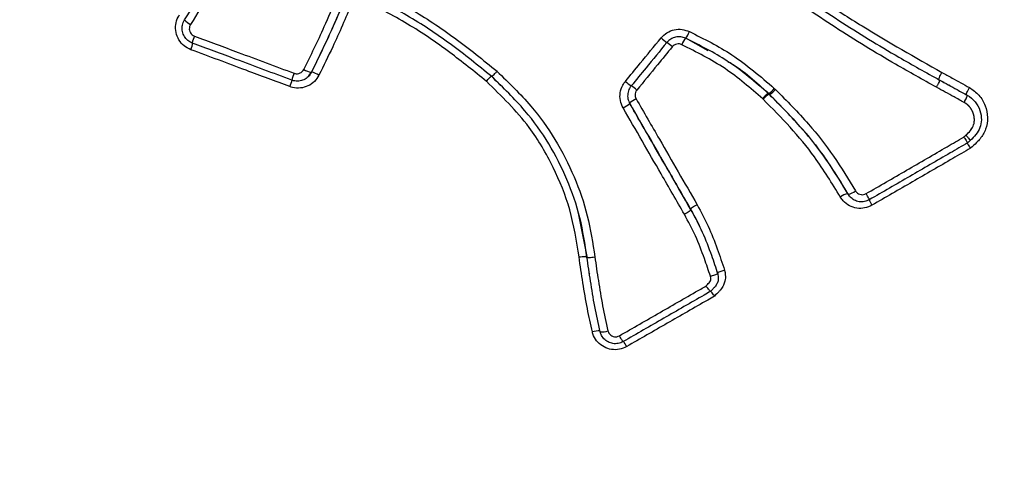
# Model space of a CAD drawing. Units: millimetres. Extents: x -4750 to 5502, y -4408 to 9676.
# Drawn here: x 262 to 325, y -2657 to -2628 of the extents above; entities that cross this region are included whole.
import ezdxf

# ---------------------------------------------------------------- set-up
doc = ezdxf.new("R2010")
doc.units = ezdxf.units.MM
doc.styles.add('SLDTEXTSTYLE0', font='TXT', dxfattribs={"width": 0.7})
doc.dimstyles.new('SLDDIMSTYLE0', dxfattribs={"dimtxt": 5, "dimasz": 3.302, "dimexe": 0, "dimexo": 0.0625, "dimgap": 1.25, "dimtad": 2, "dimdec": 0, "dimrnd": 1e-09, "dimzin": 12, "dimdsep": 46, "dimtxsty": 'SLDTEXTSTYLE0', "dimsah": 1, "dimcen": 0.09, "dimadec": 0, "dimazin": 3, "dimtfac": 1, "dimtofl": 0, "dimtmove": 0, "dimatfit": 3, "dimfxl": 0, "dimfrac": 2, "dimtolj": 1, "dimtzin": 12, "dimarcsym": 0})

# ---------------------------------------------------------------- blocks, each defined once
blk = doc.blocks.new('_D')
at = {"color": 7, "linetype": 'Continuous', "lineweight": 0}
for p, q in [((-2749.42, -396.788), (-2749.42, -4230.641)), ((3569.384, -1689.967), (3569.384, -4230.641)), ((3569.384, -4229.641), (-2749.42, -4229.641))]:
    blk.add_line(p, q, dxfattribs=at)
at = {"color": 7, "linetype": 'Continuous', "lineweight": 18}
for points in [[(-2749.42, -4229.641), (-2746.118, -4230.149), (-2746.118, -4229.133)], [(3569.384, -4229.641), (3566.082, -4229.133), (3566.082, -4230.149)]]:
    blk.add_solid(points, dxfattribs=at)
at = {"color": 7, "linetype": 'Continuous', "lineweight": 18, "insert": (404.294, -4223.196), "char_height": 5, "attachment_point": 1, "style": 'SLDTEXTSTYLE0'}
blk.add_mtext('6319', dxfattribs=at)
blk = doc.blocks.new('_D_1')
at = {"color": 7, "linetype": 'Continuous', "lineweight": 0}
for p, q in [((2099.862, 2978.285), (5304.373, 2978.285)), ((5303.373, -2732.641), (5303.373, 2978.285)), ((294.177, -2732.641), (5304.373, -2732.641))]:
    blk.add_line(p, q, dxfattribs=at)
at = {"color": 7, "linetype": 'Continuous', "lineweight": 18}
for points in [[(5303.373, 2978.285), (5302.865, 2974.983), (5303.881, 2974.983)], [(5303.373, -2732.641), (5303.881, -2729.339), (5302.865, -2729.339)]]:
    blk.add_solid(points, dxfattribs=at)
at = {"color": 7, "linetype": 'Continuous', "lineweight": 18, "insert": (5296.927, 117.669), "char_height": 5, "attachment_point": 1, "rotation": 90, "style": 'SLDTEXTSTYLE0'}
blk.add_mtext('5711', dxfattribs=at)
blk = doc.blocks.new('_D_2')
at = {"color": 7, "linetype": 'Continuous', "lineweight": 0}
for p, q in [((-4750.257, -946.788), (-4750.257, -4408.471)), ((5069.384, -1689.967), (5069.384, -4408.471)), ((-4750.257, -4407.471), (5069.384, -4407.471))]:
    blk.add_line(p, q, dxfattribs=at)
at = {"color": 7, "linetype": 'Continuous', "lineweight": 18}
for points in [[(-4750.257, -4407.471), (-4746.955, -4407.979), (-4746.955, -4406.963)], [(5069.384, -4407.471), (5066.082, -4406.963), (5066.082, -4407.979)]]:
    blk.add_solid(points, dxfattribs=at)
at = {"color": 7, "linetype": 'Continuous', "lineweight": 18, "insert": (153.161, -4401.025), "char_height": 5, "attachment_point": 1, "style": 'SLDTEXTSTYLE0'}
blk.add_mtext('9820', dxfattribs=at)
blk = doc.blocks.new('_D_3')
at = {"color": 7, "linetype": 'Continuous', "lineweight": 0}
for p, q in [((2109.563, 4476.766), (5502.219, 4476.766)), ((5501.219, -4117.641), (5501.219, 4476.766)), ((294.177, -4117.641), (5502.219, -4117.641))]:
    blk.add_line(p, q, dxfattribs=at)
at = {"color": 7, "linetype": 'Continuous', "lineweight": 18}
for points in [[(5501.219, 4476.766), (5500.711, 4473.464), (5501.727, 4473.464)], [(5501.219, -4117.641), (5501.727, -4114.339), (5500.711, -4114.339)]]:
    blk.add_solid(points, dxfattribs=at)
at = {"color": 7, "linetype": 'Continuous', "lineweight": 18, "insert": (5494.773, 173.34), "char_height": 5, "attachment_point": 1, "rotation": 90, "style": 'SLDTEXTSTYLE0'}
blk.add_mtext('8594', dxfattribs=at)

msp = doc.modelspace()

# ---------------------------------------------------------------- linework, layer by layer
at = {"color": 7, "linetype": 'Continuous', "lineweight": 25}
for p, q in [((304.362, -2629.445), (305.808, -2630.246)), ((280.194, -2631.903), (280.22, -2631.877)), ((280.216, -2631.874), (280.394, -2631.628)), ((280.368, -2631.655), (280.394, -2631.628)), ((291.944, -2631.89), (292.52, -2632.512)), ((320.953, -2632.301), (320.616, -2632.117)), ((320.616, -2632.117), (320.663, -2632.143)), ((310.059, -2632.672), (310.14, -2632.748)), ((321.408, -2632.55), (321.359, -2632.524)), ((309.347, -2633.37), (309.321, -2633.345)), ((309.757, -2633.073), (309.703, -2633.023)), ((314.764, -2639.421), (314.801, -2639.462)), ((314.893, -2639.595), (314.93, -2639.635)), ((304.698, -2640.417), (304.716, -2640.458)), ((297.493, -2640.682), (298.043, -2643.457)), ((305.315, -2641.598), (305.294, -2641.554)), ((298.043, -2643.457), (298.05, -2643.503)), ((298.2, -2644.516), (298.207, -2644.564))]:
    msp.add_line(p, q, dxfattribs=at)
at = {"color": 7, "linetype": 'Continuous', "lineweight": 25, "flags": 128}
for points in [[(316.156, -2639.816), (316.159, -2639.815), (316.152, -2639.798), (316.136, -2639.765), (316.111, -2639.717), (316.079, -2639.656), (316.04, -2639.585), (315.995, -2639.507), (315.948, -2639.423)], [(300.37, -2648.907), (300.368, -2648.91), (300.355, -2648.896), (300.334, -2648.866), (300.305, -2648.82), (300.268, -2648.762), (300.226, -2648.693), (300.18, -2648.615), (300.132, -2648.532)]]:
    msp.add_lwpolyline(points, dxfattribs=at)
at = {"color": 7, "linetype": 'Continuous', "lineweight": 25}
for radius in [66.5, 54.415]:
    msp.add_circle((294.177, -2617.641), radius, dxfattribs=at)
for centre, radius, start, end in [((294.209, -2617.623), 70, 31.22786, 208.77214), ((294.209, -2617.623), 68, 31.26398, 208.73602), ((294.209, -2617.623), 67, 31.28285, 208.71715), ((294.177, -2617.641), 115, 210.74783, 29.25279), ((294.177, -2617.641), 70, 211.22786, 28.77214), ((294.177, -2617.641), 68, 211.26398, 28.73602), ((294.177, -2617.641), 67, 211.28285, 28.71715), ((273.318, -2627.3), 1.449, 222.67271, 241.72542), ((302.508, -2628.158), 2.283, 325.05628, 337.38793), ((274.442, -2630.036), 1.721, 155.43348, 171.03947), ((307.888, -2623.432), 7.87, 229.73251, 233.18552), ((306.224, -2630.747), 2.271, 145.03481, 157.38479), ((271.092, -2629.481), 1.711, 335.43317, 351.06531), ((292.72, -2643.086), 16.965, 50.44086, 51.94181), ((280.921, -2629.663), 2.067, 240.24352, 254.49336), ((276.273, -2631.413), 2.965, 337.20834, 346.19962), ((282.022, -2632.859), 2.982, 157.20952, 166.18256), ((279.844, -2633.612), 2.058, 60.25006, 74.51271), ((303.124, -2629.24), 3.969, 228.82176, 235.67333), ((296.748, -2638.125), 6.987, 49.90094, 53.5688), ((308.759, -2631.709), 1.618, 305.69848, 323.46878), ((308.896, -2631.674), 1.643, 301.59238, 319.19122), ((302.154, -2635.247), 2.128, 116.60396, 130.20942), ((310.615, -2634.304), 1.61, 125.67208, 143.46342), ((310.585, -2634.439), 1.635, 121.56649, 139.18544), ((299.412, -2632.016), 2.138, 296.59948, 310.18894), ((315.085, -2640.731), 1.348, 103.77781, 125.73278), ((314.478, -2638.147), 1.354, 283.80586, 305.74203), ((322.922, -2636.31), 7.64, 207.27403, 210.31783), ((298.784, -2649.363), 1.144, 84.64957, 109.771), ((299.006, -2647.137), 1.149, 264.69015, 289.7852), ((295.203, -2652.279), 6.201, 29.51598, 33.19226)]:
    msp.add_arc(centre, radius, start, end, dxfattribs=at)
for points, knots in [([(272.253, -2628.283), (273.081, -2626.942), (274.746, -2624.247), (276.85, -2619.503), (278.285, -2615.105), (278.882, -2612.147), (279.081, -2611.16)], [0, 0, 0, 0, 0.254868, 0.512594, 0.837279, 1, 1, 1, 1]), ([(279.549, -2611.224), (279.346, -2612.227), (278.742, -2615.226), (277.293, -2619.667), (275.164, -2624.473), (273.479, -2627.203), (272.632, -2628.577)], [0, 0, 0, 0, 0.163143, 0.487758, 0.742405, 1, 1, 1, 1]), ([(310.446, -2625.79), (311.692, -2626.644), (314.179, -2628.348), (317.605, -2630.44), (319.79, -2631.656), (320.663, -2632.143)], [0, 0, 0, 0, 0.375795, 0.750395, 1, 1, 1, 1]), ([(310.653, -2625.338), (311.486, -2625.913), (313.144, -2627.059), (316.503, -2629.215), (319.091, -2630.681), (320.808, -2631.653)], [0, 0, 0, 0, 0.253302, 0.50477, 1, 1, 1, 1]), ([(284.048, -2626.138), (284.953, -2626.604), (286.863, -2627.586), (289.619, -2629.416), (291.391, -2630.854), (292.286, -2631.58)], [0, 0, 0, 0, 0.308477, 0.650619, 1, 1, 1, 1]), ([(320.467, -2632.606), (319.589, -2632.118), (317.392, -2630.894), (313.952, -2628.794), (311.455, -2627.084), (310.209, -2626.23)], [0, 0, 0, 0, 0.249817, 0.625425, 1, 1, 1, 1]), ([(279.895, -2631.457), (280.343, -2630.549), (281.079, -2629.053), (281.729, -2627.517), (281.983, -2626.914)], [0, 0, 0, 0, 0.607662, 1, 1, 1, 1]), ([(282.468, -2627.086), (282.211, -2627.694), (281.558, -2629.239), (280.818, -2630.743), (280.368, -2631.655)], [0, 0, 0, 0, 0.393632, 1, 1, 1, 1]), ([(280.394, -2631.628), (280.69, -2631.028), (281.43, -2629.529), (282.092, -2627.992), (282.488, -2627.071)], [0, 0, 0, 0, 0.400724, 1, 1, 1, 1]), ([(291.599, -2632.223), (290.823, -2631.594), (289.205, -2630.281), (286.57, -2628.487), (284.631, -2627.487), (283.657, -2626.984)], [0, 0, 0, 0, 0.3142577, 0.6554899, 1, 1, 1, 1]), ([(291.94, -2631.915), (291.064, -2631.204), (289.326, -2629.795), (286.618, -2627.997), (284.736, -2627.029), (283.842, -2626.569)], [0, 0, 0, 0, 0.347793, 0.690054, 1, 1, 1, 1]), ([(282.971, -2627.242), (282.572, -2628.17), (281.907, -2629.716), (281.163, -2631.223), (280.865, -2631.825)], [0, 0, 0, 0, 0.6005765, 1, 1, 1, 1]), ([(272.649, -2630.193), (272.497, -2630.118), (272.193, -2629.97), (271.863, -2629.572), (271.675, -2629.097), (271.658, -2628.585), (271.773, -2628.204), (271.888, -2628.015), (271.916, -2627.969)], [0, 0, 0, 0, 0.187825, 0.37565, 0.563473, 0.751294, 0.939116, 1, 1, 1, 1]), ([(272.742, -2629.768), (272.641, -2629.718), (272.438, -2629.619), (272.218, -2629.353), (272.093, -2629.036), (272.081, -2628.694), (272.158, -2628.44), (272.234, -2628.313), (272.253, -2628.283)], [0, 0, 0, 0, 0.187822, 0.375645, 0.563466, 0.751286, 0.939106, 1, 1, 1, 1]), ([(272.632, -2628.577), (272.623, -2628.592), (272.584, -2628.655), (272.546, -2628.783), (272.552, -2628.954), (272.614, -2629.113), (272.725, -2629.246), (272.826, -2629.296), (272.877, -2629.32)], [0, 0, 0, 0, 0.060895, 0.248715, 0.436534, 0.624355, 0.812177, 1, 1, 1, 1]), ([(302.801, -2629.437), (302.921, -2629.317), (303.161, -2629.077), (303.645, -2628.895), (304.153, -2628.864), (304.464, -2628.979), (304.615, -2629.036)], [0, 0, 0, 0, 0.252898, 0.505795, 0.758692, 1, 1, 1, 1]), ([(304.615, -2629.036), (305.549, -2629.499), (307.52, -2630.477), (309.184, -2631.915), (310.059, -2632.672)], [0, 0, 0, 0, 0.47354, 1, 1, 1, 1]), ([(272.877, -2629.32), (273.815, -2629.67), (275.945, -2630.465), (278.078, -2631.259), (279.273, -2631.704)], [0, 0, 0, 0, 0.439933, 1, 1, 1, 1]), ([(300.511, -2632.227), (300.828, -2631.84), (301.592, -2630.911), (302.355, -2629.98), (302.801, -2629.437)], [0, 0, 0, 0, 0.41627, 1, 1, 1, 1]), ([(304.379, -2629.466), (304.278, -2629.428), (304.072, -2629.351), (303.734, -2629.372), (303.411, -2629.493), (303.252, -2629.653), (303.172, -2629.733)], [0, 0, 0, 0, 0.241309, 0.494205, 0.747102, 1, 1, 1, 1]), ([(309.703, -2633.023), (308.846, -2632.281), (307.22, -2630.873), (305.292, -2629.918), (304.379, -2629.466)], [0, 0, 0, 0, 0.526917, 1, 1, 1, 1]), ([(279.006, -2632.562), (278.071, -2632.213), (275.951, -2631.424), (273.833, -2630.634), (272.649, -2630.193)], [0, 0, 0, 0, 0.441023, 1, 1, 1, 1]), ([(279.127, -2632.147), (277.934, -2631.703), (275.805, -2630.91), (273.678, -2630.117), (272.742, -2629.768)], [0, 0, 0, 0, 0.560069, 1, 1, 1, 1]), ([(303.172, -2629.733), (302.727, -2630.275), (301.965, -2631.203), (301.203, -2632.131), (300.886, -2632.518)], [0, 0, 0, 0, 0.583739, 1, 1, 1, 1]), ([(303.524, -2630.007), (303.208, -2630.393), (302.449, -2631.317), (301.69, -2632.241), (301.248, -2632.78)], [0, 0, 0, 0, 0.417344, 1, 1, 1, 1]), ([(304.127, -2629.873), (304.077, -2629.855), (303.973, -2629.816), (303.805, -2629.827), (303.644, -2629.887), (303.564, -2629.967), (303.524, -2630.007)], [0, 0, 0, 0, 0.24132, 0.494212, 0.747106, 1, 1, 1, 1]), ([(309.321, -2633.345), (308.539, -2632.664), (306.958, -2631.286), (305.078, -2630.348), (304.127, -2629.873)], [0, 0, 0, 0, 0.4941876, 1, 1, 1, 1]), ([(279.273, -2631.704), (279.292, -2631.71), (279.363, -2631.734), (279.498, -2631.742), (279.662, -2631.697), (279.806, -2631.601), (279.865, -2631.505), (279.895, -2631.457)], [0, 0, 0, 0, 0.080293, 0.310219, 0.540145, 0.770073, 1, 1, 1, 1]), ([(307.089, -2630.955), (307.129, -2630.977), (308.093, -2631.506), (308.901, -2632.267), (309.676, -2632.996)], [0, 0, 0, 0, 0.040804, 1, 1, 1, 1]), ([(280.865, -2631.825), (280.776, -2631.968), (280.598, -2632.255), (280.169, -2632.541), (279.679, -2632.676), (279.276, -2632.651), (279.061, -2632.58), (279.006, -2632.562)], [0, 0, 0, 0, 0.229927, 0.459853, 0.689779, 0.919704, 1, 1, 1, 1]), ([(280.368, -2631.655), (280.309, -2631.75), (280.19, -2631.942), (279.903, -2632.133), (279.576, -2632.223), (279.307, -2632.207), (279.164, -2632.159), (279.127, -2632.147)], [0, 0, 0, 0, 0.229927, 0.459855, 0.689781, 0.919707, 1, 1, 1, 1]), ([(291.599, -2632.223), (291.632, -2632.184), (291.704, -2632.097), (291.792, -2632.004), (291.857, -2631.941), (291.899, -2631.905), (291.932, -2631.884), (291.94, -2631.888), (291.944, -2631.89)], [0, 0, 0, 0, 0.1987049, 0.4310473, 0.5604869, 0.6984566, 0.8449603, 1, 1, 1, 1]), ([(298.05, -2643.503), (297.925, -2642.657), (297.672, -2640.95), (296.812, -2638.507), (295.654, -2636.18), (294.039, -2633.941), (292.675, -2632.624), (291.94, -2631.915)], [0, 0, 0, 0, 0.191528, 0.386252, 0.576953, 0.772084, 1, 1, 1, 1]), ([(292.285, -2631.582), (293.031, -2632.303), (294.411, -2633.636), (296.073, -2635.929), (297.263, -2638.309), (298.159, -2640.839), (298.42, -2642.591), (298.552, -2643.477)], [0, 0, 0, 0, 0.2257139, 0.4171655, 0.6136575, 0.804705, 1, 1, 1, 1]), ([(320.663, -2632.143), (320.849, -2632.245), (321.222, -2632.448), (321.812, -2632.772), (322.216, -2632.993), (322.434, -2633.113)], [0, 0, 0, 0, 0.315135, 0.630268, 1, 1, 1, 1]), ([(320.808, -2631.653), (321.026, -2631.772), (321.429, -2631.993), (322.018, -2632.315), (322.388, -2632.519), (322.574, -2632.621)], [0, 0, 0, 0, 0.369832, 0.684915, 1, 1, 1, 1]), ([(297.542, -2643.482), (297.382, -2642.461), (297.072, -2640.48), (295.932, -2637.687), (294.255, -2634.805), (292.567, -2633.163), (291.6, -2632.222)], [0, 0, 0, 0, 0.237774, 0.461183, 0.691224, 1, 1, 1, 1]), ([(300.37, -2633.928), (300.3, -2633.773), (300.16, -2633.464), (300.161, -2632.947), (300.295, -2632.524), (300.452, -2632.307), (300.511, -2632.227)], [0, 0, 0, 0, 0.2787891, 0.5575782, 0.8363664, 1, 1, 1, 1]), ([(300.886, -2632.518), (300.847, -2632.571), (300.742, -2632.715), (300.653, -2632.997), (300.652, -2633.341), (300.745, -2633.547), (300.792, -2633.649)], [0, 0, 0, 0, 0.163634, 0.442422, 0.721211, 1, 1, 1, 1]), ([(301.248, -2632.78), (301.229, -2632.806), (301.177, -2632.878), (301.132, -2633.019), (301.132, -2633.191), (301.178, -2633.293), (301.201, -2633.344)], [0, 0, 0, 0, 0.163634, 0.442422, 0.721211, 1, 1, 1, 1]), ([(310.14, -2632.748), (310.861, -2633.475), (312.195, -2634.82), (313.914, -2637), (314.816, -2638.495), (315.269, -2639.246)], [0, 0, 0, 0, 0.369457, 0.683078, 1, 1, 1, 1]), ([(322.237, -2633.577), (322.021, -2633.458), (321.618, -2633.237), (321.028, -2632.913), (320.654, -2632.709), (320.467, -2632.607)], [0, 0, 0, 0, 0.367093, 0.682625, 1, 1, 1, 1]), ([(321.359, -2632.524), (321.329, -2632.507), (321.292, -2632.487), (321.255, -2632.466), (321.247, -2632.462)], [0, 0, 0, 0, 0.794335, 1, 1, 1, 1]), ([(322.574, -2632.621), (322.792, -2632.772), (323.225, -2633.072), (323.621, -2633.768), (323.775, -2634.533), (323.67, -2635.291), (323.351, -2635.817), (322.994, -2636.199), (322.777, -2636.391), (322.645, -2636.508)], [0, 0, 0, 0, 0.169345, 0.336568, 0.50033, 0.665192, 0.814446, 0.886627, 1, 1, 1, 1]), ([(301.201, -2633.344), (301.699, -2634.208), (302.6, -2635.771), (303.904, -2638.033), (304.71, -2639.431), (305.114, -2640.131)], [0, 0, 0, 0, 0.381223, 0.690301, 1, 1, 1, 1]), ([(314.297, -2639.636), (313.767, -2638.765), (312.809, -2637.19), (311.097, -2635.13), (309.932, -2633.958), (309.347, -2633.37)], [0, 0, 0, 0, 0.381931, 0.689782, 1, 1, 1, 1]), ([(309.729, -2633.046), (310.32, -2633.64), (311.504, -2634.832), (313.246, -2636.928), (314.223, -2638.534), (314.764, -2639.421)], [0, 0, 0, 0, 0.308215, 0.617711, 1, 1, 1, 1]), ([(314.801, -2639.462), (314.356, -2638.723), (313.472, -2637.258), (311.781, -2635.114), (310.469, -2633.792), (309.757, -2633.073)], [0, 0, 0, 0, 0.316941, 0.628826, 1, 1, 1, 1]), ([(322.237, -2633.577), (322.242, -2633.569), (322.26, -2633.536), (322.304, -2633.455), (322.364, -2633.337), (322.415, -2633.22), (322.442, -2633.137), (322.436, -2633.121), (322.434, -2633.113)], [0, 0, 0, 0, 0.0357754, 0.1423919, 0.3568094, 0.5712111, 0.7856054, 1, 1, 1, 1]), ([(322.434, -2633.113), (322.434, -2633.113), (322.62, -2633.222), (322.969, -2633.499), (323.278, -2634.071), (323.368, -2634.66), (323.282, -2635.204), (323.009, -2635.654), (322.759, -2635.89), (322.632, -2636.01)], [0, 0, 0, 0, 0.000017, 0.18928, 0.379279, 0.553428, 0.700911, 0.848961, 1, 1, 1, 1]), ([(304.301, -2640.748), (303.802, -2639.883), (302.898, -2638.315), (301.588, -2636.041), (300.776, -2634.632), (300.37, -2633.928)], [0, 0, 0, 0, 0.38072, 0.690348, 1, 1, 1, 1]), ([(304.698, -2640.417), (304.294, -2639.717), (303.487, -2638.317), (302.182, -2636.052), (301.279, -2634.487), (300.781, -2633.622)], [0, 0, 0, 0, 0.309288, 0.618549, 1, 1, 1, 1]), ([(300.792, -2633.649), (301.197, -2634.353), (302.008, -2635.759), (303.316, -2638.029), (304.219, -2639.594), (304.716, -2640.458)], [0, 0, 0, 0, 0.309651, 0.619283, 1, 1, 1, 1]), ([(322.347, -2635.676), (322.366, -2635.658), (322.391, -2635.635), (322.523, -2635.51), (322.637, -2635.394), (322.726, -2635.265), (322.795, -2635.162), (322.844, -2635.047), (322.87, -2634.929), (322.872, -2634.915), (322.876, -2634.898), (322.879, -2634.876), (322.882, -2634.855), (322.885, -2634.838), (322.887, -2634.82), (322.888, -2634.802), (322.89, -2634.781), (322.891, -2634.759), (322.892, -2634.738), (322.893, -2634.716), (322.893, -2634.695), (322.893, -2634.674), (322.892, -2634.652), (322.891, -2634.631), (322.89, -2634.609), (322.889, -2634.588), (322.887, -2634.567), (322.884, -2634.545), (322.882, -2634.524), (322.879, -2634.503), (322.875, -2634.482), (322.872, -2634.461), (322.868, -2634.44), (322.863, -2634.419), (322.858, -2634.398), (322.853, -2634.377), (322.848, -2634.356), (322.842, -2634.336), (322.836, -2634.315), (322.83, -2634.295), (322.823, -2634.275), (322.816, -2634.254), (322.808, -2634.234), (322.801, -2634.214), (322.793, -2634.195), (322.784, -2634.175), (322.775, -2634.156), (322.766, -2634.136), (322.757, -2634.117), (322.747, -2634.098), (322.737, -2634.079), (322.727, -2634.06), (322.716, -2634.042), (322.705, -2634.024), (322.694, -2634.005), (322.683, -2633.987), (322.671, -2633.97), (322.659, -2633.952), (322.646, -2633.935), (322.634, -2633.917), (322.621, -2633.901), (322.61, -2633.887), (322.598, -2633.873), (322.587, -2633.859), (322.573, -2633.843), (322.559, -2633.827), (322.544, -2633.812), (322.529, -2633.796), (322.514, -2633.781), (322.499, -2633.766), (322.484, -2633.752), (322.468, -2633.737), (322.454, -2633.726), (322.441, -2633.714), (322.427, -2633.703), (322.41, -2633.69), (322.393, -2633.677), (322.376, -2633.664), (322.359, -2633.652), (322.344, -2633.642), (322.329, -2633.632), (322.314, -2633.623), (322.296, -2633.612), (322.27, -2633.596), (322.25, -2633.585), (322.237, -2633.577)], [0, 0, 0, 0, 0.03177, 0.040257, 0.215156, 0.222442, 0.226685, 0.362373, 0.365882, 0.370126, 0.378613, 0.387101, 0.395588, 0.404076, 0.408319, 0.416807, 0.425294, 0.433782, 0.442269, 0.450756, 0.459244, 0.467731, 0.476218, 0.484706, 0.493193, 0.50168, 0.510168, 0.518655, 0.527142, 0.53563, 0.544117, 0.552604, 0.561092, 0.569579, 0.578066, 0.586554, 0.595041, 0.603528, 0.612016, 0.620503, 0.62899, 0.637478, 0.645965, 0.654452, 0.66294, 0.671427, 0.679914, 0.688402, 0.696889, 0.705376, 0.713864, 0.722351, 0.730838, 0.739325, 0.747813, 0.7563, 0.764787, 0.773275, 0.781762, 0.790249, 0.798737, 0.807224, 0.811468, 0.819955, 0.828442, 0.83693, 0.845417, 0.853904, 0.862392, 0.870879, 0.879367, 0.887854, 0.896341, 0.900585, 0.909072, 0.91756, 0.926047, 0.934535, 0.943022, 0.951509, 0.955753, 0.96424, 0.972728, 0.981215, 1, 1, 1, 1]), ([(315.948, -2639.423), (316.815, -2638.922), (318.549, -2637.92), (320.637, -2636.71), (321.858, -2636.002), (322.214, -2635.795)], [0, 0, 0, 0, 0.414718, 0.829435, 1, 1, 1, 1]), ([(322.214, -2635.795), (322.225, -2635.786), (322.262, -2635.753), (322.306, -2635.713), (322.34, -2635.682), (322.347, -2635.676)], [0, 0, 0, 0, 0.236062, 0.838124, 1, 1, 1, 1]), ([(322.214, -2635.795), (322.216, -2635.798), (322.238, -2635.828), (322.292, -2635.904), (322.366, -2636.012), (322.428, -2636.106), (322.46, -2636.161), (322.457, -2636.164), (322.455, -2636.165)], [0, 0, 0, 0, 0.013713, 0.157352, 0.38898, 0.619503, 0.849506, 1, 1, 1, 1]), ([(322.347, -2635.676), (322.39, -2635.723), (322.477, -2635.818), (322.576, -2635.932), (322.637, -2636.006), (322.634, -2636.009), (322.632, -2636.01)], [0, 0, 0, 0, 0.249998, 0.499776, 0.749442, 1, 1, 1, 1]), ([(322.347, -2635.676), (322.39, -2635.724), (322.475, -2635.82), (322.573, -2635.934), (322.634, -2636.009), (322.63, -2636.012), (322.629, -2636.013)], [0, 0, 0, 0, 0.2499979, 0.4997755, 0.7494423, 1, 1, 1, 1]), ([(322.46, -2636.169), (322.468, -2636.162), (322.533, -2636.105), (322.597, -2636.046), (322.654, -2635.995)], [0, 0, 0, 0, 0.122234, 1, 1, 1, 1]), ([(322.455, -2636.169), (322.085, -2636.383), (320.852, -2637.099), (318.753, -2638.315), (317.022, -2639.316), (316.156, -2639.816)], [0, 0, 0, 0, 0.1763385, 0.5881716, 1, 1, 1, 1]), ([(322.645, -2636.508), (322.265, -2636.728), (321.024, -2637.449), (318.918, -2638.669), (317.19, -2639.667), (316.327, -2640.166)], [0, 0, 0, 0, 0.1802957, 0.5901478, 1, 1, 1, 1]), ([(322.422, -2636.178), (322.426, -2636.186), (322.44, -2636.21), (322.495, -2636.294), (322.568, -2636.4), (322.621, -2636.475), (322.643, -2636.505), (322.645, -2636.508)], [0, 0, 0, 0, 0.146315, 0.465264, 0.785748, 0.980977, 1, 1, 1, 1]), ([(322.632, -2636.01), (322.632, -2636.01), (322.632, -2636.011), (322.631, -2636.011), (322.631, -2636.011), (322.631, -2636.012), (322.63, -2636.012), (322.63, -2636.012), (322.629, -2636.013), (322.629, -2636.013)], [0, 0, 0, 0, 0.293942, 0.408651, 0.472224, 0.520369, 0.542145, 0.585094, 1, 1, 1, 1]), ([(316.327, -2640.166), (316.173, -2640.236), (315.865, -2640.376), (315.349, -2640.378), (314.868, -2640.219), (314.508, -2639.949), (314.356, -2639.723), (314.297, -2639.636)], [0, 0, 0, 0, 0.21612, 0.432239, 0.648358, 0.864475, 1, 1, 1, 1]), ([(314.764, -2639.421), (314.798, -2639.484), (314.834, -2639.549), (314.892, -2639.592), (314.893, -2639.594)], [0, 0, 0, 0, 0.969309, 1, 1, 1, 1]), ([(316.156, -2639.816), (316.054, -2639.862), (315.848, -2639.956), (315.503, -2639.957), (315.182, -2639.851), (314.942, -2639.67), (314.84, -2639.52), (314.801, -2639.462)], [0, 0, 0, 0, 0.2161166, 0.4322338, 0.6483497, 0.8644646, 1, 1, 1, 1]), ([(315.269, -2639.246), (315.289, -2639.275), (315.339, -2639.35), (315.46, -2639.441), (315.621, -2639.494), (315.793, -2639.493), (315.896, -2639.447), (315.948, -2639.423)], [0, 0, 0, 0, 0.135536, 0.351651, 0.567766, 0.783883, 1, 1, 1, 1]), ([(305.417, -2641.83), (305.408, -2641.807), (305.213, -2641.316), (304.949, -2640.856), (304.698, -2640.417)], [0, 0, 0, 0, 0.045706, 1, 1, 1, 1]), ([(305.114, -2640.131), (305.361, -2640.588), (305.856, -2641.501), (306.401, -2642.926), (306.724, -2643.876), (306.88, -2644.335)], [0, 0, 0, 0, 0.340453, 0.680938, 1, 1, 1, 1]), ([(305.971, -2644.721), (305.843, -2644.342), (305.546, -2643.472), (305.042, -2642.121), (304.548, -2641.205), (304.301, -2640.748)], [0, 0, 0, 0, 0.277992, 0.639536, 1, 1, 1, 1]), ([(304.716, -2640.458), (304.971, -2640.93), (305.478, -2641.87), (305.999, -2643.262), (306.304, -2644.158), (306.437, -2644.552)], [0, 0, 0, 0, 0.361065, 0.719281, 1, 1, 1, 1]), ([(298.397, -2648.287), (298.285, -2647.788), (298.051, -2646.746), (297.786, -2645.14), (297.623, -2644.035), (297.542, -2643.482)], [0, 0, 0, 0, 0.31429, 0.656874, 1, 1, 1, 1]), ([(298.05, -2643.503), (298.058, -2643.508), (298.075, -2643.518), (298.192, -2643.516), (298.357, -2643.503), (298.487, -2643.486), (298.552, -2643.477)], [0, 0, 0, 0, 0.25, 0.5, 0.75, 1, 1, 1, 1]), ([(298.9, -2648.281), (298.779, -2647.741), (298.539, -2646.663), (298.279, -2645.065), (298.125, -2644.012), (298.05, -2643.503)], [0, 0, 0, 0, 0.342626, 0.682529, 1, 1, 1, 1]), ([(298.552, -2643.477), (298.627, -2643.985), (298.781, -2645.033), (299.039, -2646.619), (299.276, -2647.685), (299.395, -2648.219)], [0, 0, 0, 0, 0.319525, 0.6595187, 1, 1, 1, 1]), ([(305.686, -2645.34), (305.699, -2645.327), (305.73, -2645.296), (305.798, -2645.228), (305.885, -2645.132), (305.955, -2645.038), (305.992, -2644.955), (305.993, -2644.865), (305.981, -2644.784), (305.972, -2644.728), (305.971, -2644.721)], [0, 0, 0, 0, 0.076459, 0.182196, 0.393877, 0.607378, 0.660854, 0.766424, 0.969884, 1, 1, 1, 1]), ([(306.437, -2644.552), (306.434, -2644.559), (306.429, -2644.572), (306.352, -2644.607), (306.234, -2644.649), (306.102, -2644.687), (306.012, -2644.711), (305.975, -2644.72), (305.971, -2644.721)], [0, 0, 0, 0, 0.2135004, 0.4269895, 0.6408024, 0.8553129, 0.986155, 1, 1, 1, 1]), ([(306.437, -2644.552), (306.437, -2644.552), (306.441, -2644.574), (306.455, -2644.662), (306.479, -2644.832), (306.462, -2645.024), (306.38, -2645.22), (306.268, -2645.379), (306.145, -2645.514), (306.051, -2645.61), (306.001, -2645.66), (305.971, -2645.689)], [0, 0, 0, 0, 0.000046, 0.051253, 0.204667, 0.3966, 0.485779, 0.690794, 0.838507, 0.904565, 1, 1, 1, 1]), ([(306.88, -2644.335), (306.895, -2644.428), (306.934, -2644.661), (306.924, -2644.994), (306.8, -2645.32), (306.654, -2645.538), (306.459, -2645.765), (306.326, -2645.895), (306.234, -2645.986)], [0, 0, 0, 0, 0.151254, 0.378166, 0.521813, 0.703212, 0.793395, 1, 1, 1, 1]), ([(306.88, -2644.335), (306.876, -2644.336), (306.84, -2644.345), (306.75, -2644.369), (306.619, -2644.408), (306.501, -2644.449), (306.424, -2644.484), (306.418, -2644.497), (306.416, -2644.504)], [0, 0, 0, 0, 0.0140638, 0.1426658, 0.3576869, 0.572008, 0.7859983, 1, 1, 1, 1]), ([(300.132, -2648.532), (301, -2648.033), (302.737, -2647.035), (304.589, -2645.972), (305.572, -2645.406), (305.686, -2645.34)], [0, 0, 0, 0, 0.469106, 0.938213, 1, 1, 1, 1]), ([(305.971, -2645.689), (305.97, -2645.69), (305.968, -2645.693), (305.922, -2645.64), (305.851, -2645.551), (305.768, -2645.447), (305.711, -2645.373), (305.688, -2645.343), (305.686, -2645.34)], [0, 0, 0, 0, 0.212157, 0.424286, 0.637211, 0.851848, 0.988854, 1, 1, 1, 1]), ([(305.971, -2645.689), (305.838, -2645.766), (304.838, -2646.341), (302.97, -2647.413), (301.237, -2648.409), (300.37, -2648.907)], [0, 0, 0, 0, 0.071363, 0.535685, 1, 1, 1, 1]), ([(306.234, -2645.986), (306.086, -2646.071), (305.074, -2646.654), (303.195, -2647.733), (301.464, -2648.727), (300.599, -2649.224)], [0, 0, 0, 0, 0.07848, 0.53924, 1, 1, 1, 1]), ([(306.234, -2645.986), (306.232, -2645.984), (306.209, -2645.954), (306.152, -2645.88), (306.072, -2645.778), (306.007, -2645.698), (305.988, -2645.677), (305.982, -2645.669)], [0, 0, 0, 0, 0.016487, 0.214555, 0.530485, 0.84389, 1, 1, 1, 1]), ([(300.599, -2649.224), (300.445, -2649.294), (300.136, -2649.433), (299.62, -2649.434), (299.134, -2649.276), (298.731, -2648.964), (298.493, -2648.609), (298.421, -2648.368), (298.397, -2648.287)], [0, 0, 0, 0, 0.181652, 0.363305, 0.544955, 0.726604, 0.908254, 1, 1, 1, 1]), ([(300.37, -2648.907), (300.267, -2648.954), (300.061, -2649.047), (299.716, -2649.047), (299.392, -2648.942), (299.122, -2648.734), (298.964, -2648.496), (298.916, -2648.335), (298.9, -2648.281)], [0, 0, 0, 0, 0.181661, 0.363323, 0.544983, 0.726641, 0.9083, 1, 1, 1, 1]), ([(299.395, -2648.219), (299.403, -2648.246), (299.427, -2648.326), (299.507, -2648.445), (299.642, -2648.549), (299.804, -2648.602), (299.977, -2648.602), (300.08, -2648.555), (300.132, -2648.532)], [0, 0, 0, 0, 0.091701, 0.273359, 0.455017, 0.636677, 0.818338, 1, 1, 1, 1])]:
    msp.add_open_spline(points, degree=3, knots=knots, dxfattribs=at)
for points in [[(291.94, -2631.915), (291.945, -2631.913), (291.954, -2631.909), (292.034, -2631.834), (292.149, -2631.721), (292.24, -2631.627), (292.286, -2631.58)], [(320.467, -2632.606), (320.498, -2632.549), (320.56, -2632.433), (320.63, -2632.283), (320.671, -2632.173), (320.666, -2632.153), (320.663, -2632.143)], [(320.616, -2632.117), (320.613, -2632.107), (320.608, -2632.087), (320.648, -2631.977), (320.716, -2631.827), (320.777, -2631.711), (320.808, -2631.653)], [(322.383, -2633.086), (322.38, -2633.076), (322.374, -2633.055), (322.413, -2632.945), (322.481, -2632.794), (322.543, -2632.679), (322.574, -2632.621)], [(305.114, -2640.131), (305.057, -2640.164), (304.943, -2640.23), (304.804, -2640.32), (304.71, -2640.39), (304.702, -2640.408), (304.698, -2640.417)], [(304.716, -2640.458), (304.712, -2640.467), (304.704, -2640.485), (304.61, -2640.556), (304.471, -2640.648), (304.357, -2640.715), (304.301, -2640.748)], [(297.542, -2643.482), (297.607, -2643.474), (297.737, -2643.456), (297.901, -2643.444), (298.018, -2643.442), (298.035, -2643.452), (298.043, -2643.457)]]:
    msp.add_open_spline(points, degree=3, dxfattribs=at)

# ---------------------------------------------------------------- dimensions: what is measured, and where the dimension line sits
at = {"color": 7, "linetype": 'Continuous', "lineweight": 18}
for base, p1, p2, angle, picture, middle in [((5501.219, 4476.766), (294.177, -4117.641), (2109.563, 4476.766), 90, '_D_3', (5501.219, 179.563)), ((5303.373, 2978.285), (294.177, -2732.641), (2099.862, 2978.285), 90, '_D_1', (5303.373, 122.822)), ((5069.384, -4407.471), (-4750.257, -946.788), (5069.384, -1689.967), 0, '_D_2', (159.563, -4407.471))]:
    dim = msp.add_linear_dim(base=base, p1=p1, p2=p2, angle=angle, dimstyle='SLDDIMSTYLE0', dxfattribs=at)
    dim.commit()
    dim.dimension.update_dxf_attribs({"geometry": picture, "text_midpoint": middle, "dimtype": 160})
dim = msp.add_linear_dim(base=(-2749.42, -4229.641), p1=(3569.384, -1689.967), p2=(-2749.42, -396.788), dimstyle='SLDDIMSTYLE0', dxfattribs=at)
dim.commit()
dim.dimension.update_dxf_attribs({"geometry": '_D', "text_midpoint": (409.982, -4229.641), "dimtype": 160})

doc.saveas('drawing.dxf')
